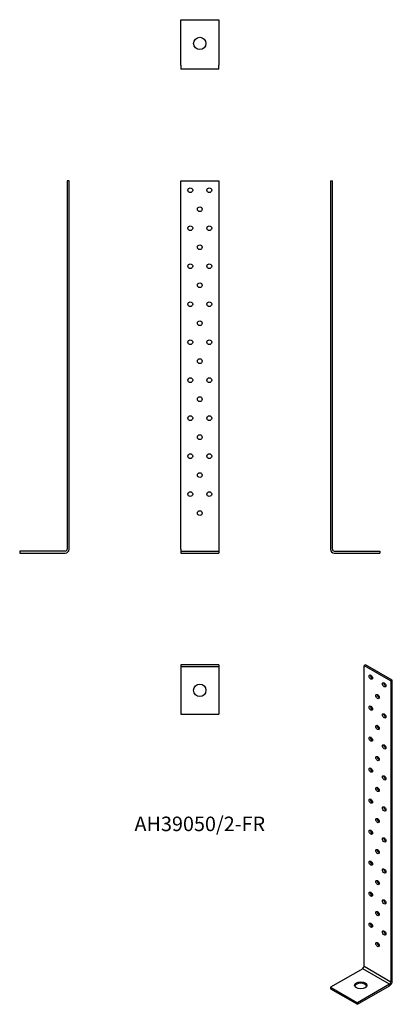
# Model space of a CAD drawing. Units: millimetres. Extents: x -190 to 203, y -475 to 562.
import ezdxf

# ---------------------------------------------------------------- set-up
doc = ezdxf.new("R2010")
doc.units = ezdxf.units.MM
doc.styles.get("Standard").update_dxf_attribs({"font": 'arial.ttf'})

# ---------------------------------------------------------------- blocks, each defined once
blk = doc.blocks.new('AH39050_2-Front')
at = {"layer": ''}
for p, q in [((-20, 4), (-20, 392)), ((-20, 392), (20, 392)), ((20, 392), (20, 4)), ((-20, 4), (-20, 2)), ((-20, 2), (20, 2)), ((-20, 2), (-20, 0)), ((-20, 0), (20, 0)), ((20, 4), (20, 2)), ((20, 2), (20, 0))]:
    blk.add_line(p, q, dxfattribs=at)
for centre in [(-10, 382), (10, 382), (0, 362), (-10, 342), (10, 342), (0, 322), (-10, 302), (10, 302), (0, 282), (-10, 262), (10, 262), (0, 242), (-10, 222), (10, 222), (0, 202), (-10, 182), (10, 182), (0, 162), (-10, 142), (10, 142), (0, 122), (-10, 102), (10, 102), (0, 82), (-10, 62), (10, 62), (0, 42)]:
    blk.add_circle(centre, 2.5, dxfattribs=at)
blk = doc.blocks.new('AH39050_2-Left')
at = {"layer": ''}
for p, q in [((0, 392), (0, 4)), ((0, 392), (2, 392)), ((2, 4), (2, 392)), ((4, 2), (52, 2)), ((4, 0), (52, 0)), ((52, 2), (52, 0))]:
    blk.add_line(p, q, dxfattribs=at)
for radius in [4, 2]:
    blk.add_arc((4, 4), radius, 180, 270, dxfattribs=at)
blk = doc.blocks.new('AH39050_2-Right')
at = {"layer": ''}
for p, q in [((0, 392), (-2, 392)), ((-2, 392), (-2, 4)), ((0, 4), (0, 392)), ((-4, 2), (-52, 2)), ((-52, 2), (-52, 0)), ((-52, 0), (-4, 0))]:
    blk.add_line(p, q, dxfattribs=at)
for radius in [4, 2]:
    blk.add_arc((-4, 4), radius, 270, 0, dxfattribs=at)
blk = doc.blocks.new('AH39050_2-Top')
at = {"layer": ''}
for p, q in [((20, 0), (-20, 0)), ((-20, 0), (-20, -2)), ((20, 0), (20, -2)), ((-20, -2), (-20, -4)), ((-20, -2), (20, -2)), ((-20, -4), (-20, -52)), ((20, -2), (20, -4)), ((20, -4), (20, -52)), ((-20, -52), (20, -52))]:
    blk.add_line(p, q, dxfattribs=at)
blk.add_circle((0, -27), 6.5, dxfattribs=at)
blk = doc.blocks.new('AH39050_2-Bottom')
at = {"layer": ''}
for p, q in [((-20, 4), (-20, 52)), ((-20, 52), (20, 52)), ((20, 52), (20, 4)), ((-20, 4), (-20, 0)), ((20, 0), (-20, 0)), ((20, 0), (20, 4))]:
    blk.add_line(p, q, dxfattribs=at)
blk.add_circle((0, 27), 6.5, dxfattribs=at)
blk = doc.blocks.new('AH39050_2-ISO')
at = {"layer": ''}
for p, q in [((4.2, 178.8), (2.8, 178)), ((2.8, -138.8), (2.8, 178)), ((2.8, 178), (31.1, 161.7)), ((32.5, 162.5), (4.2, 178.8)), ((32.5, 162.5), (31.1, 161.7)), ((31.1, 161.7), (31.1, -155.1)), ((32.5, -154.3), (32.5, 162.5)), ((1.4, -141.3), (-32.5, -160.8)), ((29.7, -157.6), (1.4, -141.3)), ((2.8, -138.8), (31.1, -155.1)), ((31.1, -155.1), (32.5, -154.3)), ((-32.5, -160.8), (-4.2, -177.2)), ((-32.5, -160.8), (-32.5, -162.5)), ((-32.5, -162.5), (-4.2, -178.8)), ((29.7, -157.6), (-4.2, -177.2)), ((-4.2, -178.8), (29.7, -159.2)), ((29.7, -159.2), (29.7, -157.6)), ((-4.2, -177.2), (-4.2, -178.8))]:
    blk.add_line(p, q, dxfattribs=at)
for centre, major_axis in [((9.9, 165.7), (-1.25, 2.17)), ((24, 157.6), (-1.25, 2.17)), ((17, 145.3), (-1.25, 2.17)), ((9.9, 133.1), (-1.25, 2.17)), ((24, 124.9), (-1.25, 2.17)), ((17, 112.7), (-1.25, 2.17)), ((9.9, 100.4), (-1.25, 2.17)), ((24, 92.3), (-1.25, 2.17)), ((17, 80), (-1.25, 2.17)), ((9.9, 67.8), (-1.25, 2.17)), ((24, 59.6), (-1.25, 2.17)), ((17, 47.4), (-1.25, 2.17)), ((9.9, 35.1), (-1.25, 2.17)), ((24, 26.9), (-1.25, 2.17)), ((17, 14.7), (-1.25, 2.17)), ((9.9, 2.4), (-1.25, 2.17)), ((24, -5.7), (-1.25, 2.17)), ((17, -18), (-1.25, 2.17)), ((9.9, -30.2), (-1.25, 2.17)), ((24, -38.4), (-1.25, 2.17)), ((17, -50.6), (-1.25, 2.17)), ((9.9, -62.9), (-1.25, 2.17)), ((24, -71), (-1.25, 2.17)), ((17, -83.3), (-1.25, 2.17)), ((9.9, -95.5), (-1.25, 2.17)), ((24, -103.7), (-1.25, 2.17)), ((17, -115.9), (-1.25, 2.17)), ((-0.7, -158.8), (-6.5, 0))]:
    blk.add_ellipse(centre, major_axis=major_axis, ratio=0.57735, dxfattribs=at)
for centre, major_axis, start_param, end_param in [((11.3, 166.6), (1.25, -2.17), 3.742857, 5.681921), ((25.5, 158.4), (1.25, -2.17), 3.742857, 5.681921), ((18.4, 146.2), (1.25, -2.17), 3.742857, 5.681921), ((11.3, 133.9), (1.25, -2.17), 3.742857, 5.681921), ((25.5, 125.7), (1.25, -2.17), 3.742857, 5.681921), ((18.4, 113.5), (1.25, -2.17), 3.742857, 5.681921), ((11.3, 101.2), (1.25, -2.17), 3.742857, 5.681921), ((25.5, 93.1), (1.25, -2.17), 3.742857, 5.681921), ((18.4, 80.8), (1.25, -2.17), 3.742857, 5.681921), ((11.3, 68.6), (1.25, -2.17), 3.742857, 5.681921), ((25.5, 60.4), (1.25, -2.17), 3.742857, 5.681921), ((18.4, 48.2), (1.25, -2.17), 3.742857, 5.681921), ((11.3, 35.9), (1.25, -2.17), 3.742857, 5.681921), ((25.5, 27.8), (1.25, -2.17), 3.742857, 5.681921), ((18.4, 15.5), (1.25, -2.17), 3.742857, 5.681921), ((11.3, 3.3), (1.25, -2.17), 3.742857, 5.681921), ((25.5, -4.9), (1.25, -2.17), 3.742857, 5.681921), ((18.4, -17.1), (1.25, -2.17), 3.742857, 5.681921), ((11.3, -29.4), (1.25, -2.17), 3.742857, 5.681921), ((25.5, -37.6), (1.25, -2.17), 3.742857, 5.681921), ((18.4, -49.8), (1.25, -2.17), 3.742857, 5.681921), ((11.3, -62.1), (1.25, -2.17), 3.742857, 5.681921), ((25.5, -70.2), (1.25, -2.17), 3.742857, 5.681921), ((18.4, -82.5), (1.25, -2.17), 3.742857, 5.681921), ((11.3, -94.7), (1.25, -2.17), 3.742857, 5.681921), ((25.5, -102.9), (1.25, -2.17), 3.742857, 5.681921), ((18.4, -115.1), (1.25, -2.17), 3.742857, 5.681921), ((1.4, -139.6), (-1, -1.73), 0.785398, 2.356194), ((29.7, -156), (2, 3.46), 3.926991, 5.497787), ((29.7, -156), (-1, -1.73), 0.785398, 2.356194), ((-0.7, -160.4), (6.5, 0), 0.219325, 2.922267)]:
    blk.add_ellipse(centre, major_axis=major_axis, ratio=0.57735, start_param=start_param, end_param=end_param, dxfattribs=at)

msp = doc.modelspace()

# ---------------------------------------------------------------- block references
for name, p in [('AH39050_2-Bottom', (0, 509.6)), ('AH39050_2-Right', (-137.6, 0)), ('AH39050_2-Front', (0, 0)), ('AH39050_2-Left', (137.6, 0)), ('AH39050_2-Top', (0, -117.6)), ('AH39050_2-ISO', (170.1, -296.4))]:
    msp.add_blockref(name, p)

# ---------------------------------------------------------------- texts
at = {"insert": (0, -287.2), "char_height": 15.289, "attachment_point": 5}
msp.add_mtext('AH39050/2-FR', dxfattribs=at)

doc.saveas('drawing.dxf')
